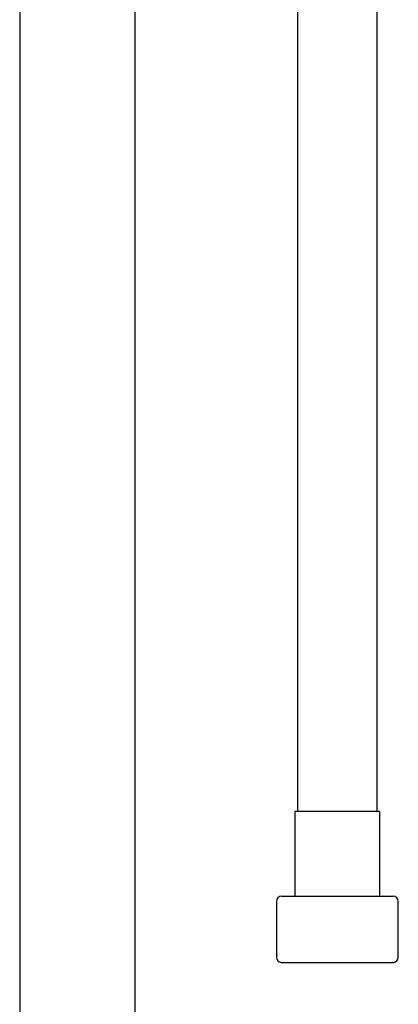
# Model space of a CAD drawing. Units: millimetres. Extents: x -18 to 930, y -18 to 1901.
# Drawn here: x 145 to 216, y 1031 to 1217 of the extents above; entities that cross this region are included whole.
import ezdxf

# ---------------------------------------------------------------- set-up
doc = ezdxf.new("R2010")
doc.units = ezdxf.units.MM
for name, color, linetype in [('$DDT_AUDIT_GENERATED_(154)', 7, 'Continuous'), ('$DDT_AUDIT_GENERATED_(BD)', 7, 'Continuous'), ('$DDT_AUDIT_GENERATED_(C0)', 7, 'Continuous'), ('$DDT_AUDIT_GENERATED_(C4)', 7, 'Continuous'), ('Default', 7, 'Continuous')]:
    doc.layers.add(name, color=color, linetype=linetype)

# ---------------------------------------------------------------- blocks, each defined once
blk = doc.blocks.new('SE')
at = {"layer": '$DDT_AUDIT_GENERATED_(154)', "color": 7, "linetype": 'Continuous'}
for p, q in [((144.7, 1222.14), (144.7, 795.45)), ((166.5, 795.45), (166.5, 1222.14))]:
    blk.add_line(p, q, dxfattribs=at)
at = {"layer": '$DDT_AUDIT_GENERATED_(BD)', "color": 7, "linetype": 'Continuous'}
for p, q in [((197.1, 1224.34), (197.1, 1067.72)), ((212.1, 1067.72), (212.1, 1224.73))]:
    blk.add_line(p, q, dxfattribs=at)
at = {"layer": '$DDT_AUDIT_GENERATED_(C0)', "color": 7, "linetype": 'Continuous'}
for p, q in [((212.6, 1067.72), (196.6, 1067.72)), ((196.6, 1067.72), (196.6, 1051.72)), ((212.6, 1051.72), (212.6, 1067.72))]:
    blk.add_line(p, q, dxfattribs=at)
at = {"layer": '$DDT_AUDIT_GENERATED_(C4)', "color": 7, "linetype": 'Continuous'}
for p, q in [((194.1, 1051.72), (215.1, 1051.72)), ((193.1, 1050.72), (193.1, 1040.22)), ((216.1, 1040.22), (216.1, 1050.72)), ((194, 1039.22), (215.2, 1039.22))]:
    blk.add_line(p, q, dxfattribs=at)
for centre, start, end in [((194.1, 1050.72), 90, 180), ((215.1, 1050.72), 0, 90), ((194.1, 1040.22), 180, 264.2608), ((215.1, 1040.22), 275.7392, 0)]:
    blk.add_arc(centre, 1, start, end, dxfattribs=at)

msp = doc.modelspace()

# ---------------------------------------------------------------- block references
at = {"layer": 'Default'}
msp.add_blockref('SE', (0, 0), dxfattribs=at)

doc.saveas('drawing.dxf')
